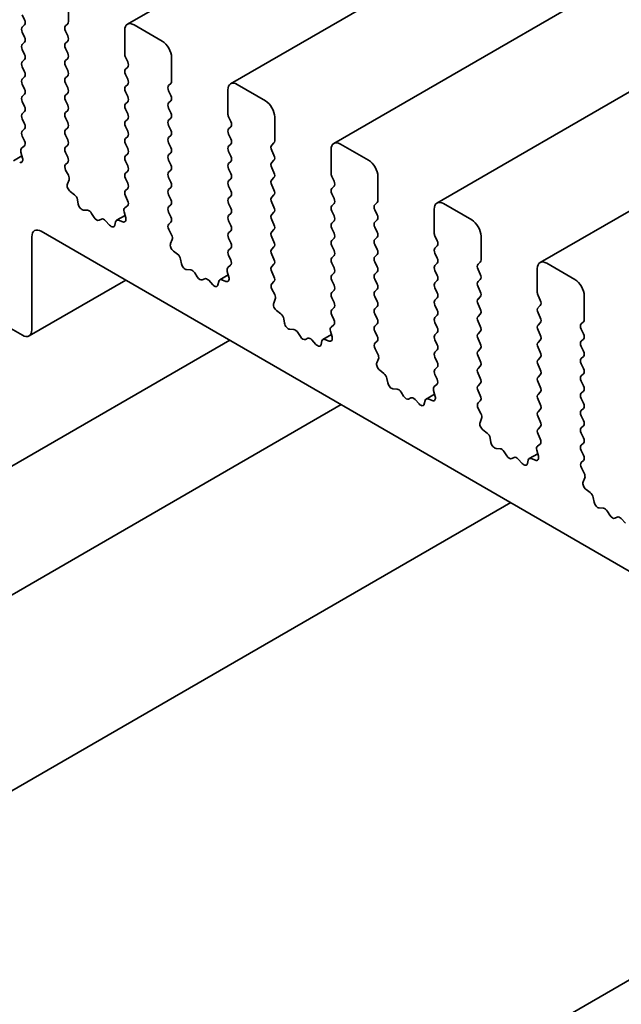
# Model space of a CAD drawing. Units: millimetres. Extents: x 0 to 6687, y 0 to 1124.
# Drawn here: x 595 to 614, y 324 to 355 of the extents above; entities that cross this region are included whole.
import ezdxf

# ---------------------------------------------------------------- set-up
doc = ezdxf.new("R2010")
doc.units = ezdxf.units.MM
doc.header["$LTSCALE"] = 2.5
doc.layers.add('Visible (ISO)', color=7, linetype='Continuous', lineweight=35)

msp = doc.modelspace()

# ---------------------------------------------------------------- linework, layer by layer
at = {"layer": 'Visible (ISO)'}
for p, q in [((732.891, 432.0661), (598.5407, 354.4989)), ((736.1319, 430.1949), (601.7816, 352.6278)), ((739.3728, 428.3238), (605.0225, 350.7566)), ((742.6137, 426.4527), (608.2634, 348.8855)), ((745.8546, 424.5815), (611.5043, 347.0144)), ((596.6866, 354.5803), (596.6866, 355.3288)), ((595.2371, 354.7913), (595.3078, 354.6416)), ((595.3078, 354.4783), (595.2371, 354.4102)), ((596.5923, 354.4443), (596.6631, 354.5123)), ((599.6329, 353.968), (598.749, 354.4783)), ((595.2371, 354.2469), (595.3078, 354.0972)), ((596.6631, 354.1313), (596.5923, 354.281)), ((598.4544, 354.3082), (598.4544, 353.5597)), ((595.3078, 353.9339), (595.2371, 353.8659)), ((595.2371, 353.7026), (595.3078, 353.5529)), ((596.5923, 353.8999), (596.6631, 353.968)), ((596.6631, 353.5869), (596.5923, 353.7366)), ((596.5923, 353.3556), (596.6631, 353.4236)), ((598.478, 353.4645), (598.5487, 353.3148)), ((599.9275, 352.7092), (599.9275, 353.4577)), ((595.3078, 353.3896), (595.2371, 353.3216)), ((595.2371, 353.1583), (595.3078, 353.0086)), ((596.6631, 353.0426), (596.5923, 353.1923)), ((598.5487, 353.1515), (598.478, 353.0834)), ((595.3078, 352.8453), (595.2371, 352.7772)), ((596.5923, 352.8113), (596.6631, 352.8793)), ((598.478, 352.9201), (598.5487, 352.7704)), ((595.2371, 352.6139), (595.3078, 352.4642)), ((596.6631, 352.4983), (596.5923, 352.648)), ((598.5487, 352.6071), (598.478, 352.5391)), ((599.8332, 352.5731), (599.904, 352.6412)), ((602.8738, 352.0968), (601.9899, 352.6071)), ((595.3078, 352.3009), (595.2371, 352.2329)), ((596.5923, 352.2669), (596.6631, 352.335)), ((598.478, 352.3758), (598.5487, 352.2261)), ((599.904, 352.2601), (599.8332, 352.4098)), ((601.6953, 352.437), (601.6953, 351.6886)), ((595.2371, 352.0696), (595.3078, 351.9199)), ((596.6631, 351.9539), (596.5923, 352.1036)), ((598.5487, 352.0628), (598.478, 351.9948)), ((599.8332, 352.0288), (599.904, 352.0968)), ((599.904, 351.7158), (599.8332, 351.8655)), ((595.3078, 351.7566), (595.2371, 351.6886)), ((596.5923, 351.7226), (596.6631, 351.7906)), ((596.6631, 351.4096), (596.5923, 351.5593)), ((598.478, 351.8315), (598.5487, 351.6818)), ((599.8332, 351.4845), (599.904, 351.5525)), ((601.7189, 351.5933), (601.7896, 351.4436)), ((603.1684, 350.8381), (603.1684, 351.5865)), ((595.2371, 351.5253), (595.3078, 351.3756)), ((596.5923, 351.1783), (596.6631, 351.2463)), ((598.5487, 351.5185), (598.478, 351.4504)), ((598.478, 351.2871), (598.5487, 351.1374)), ((599.904, 351.1715), (599.8332, 351.3212)), ((601.7896, 351.2803), (601.7189, 351.2123)), ((595.3078, 351.2123), (595.2371, 351.1442)), ((595.2371, 350.9809), (595.3045, 350.8381)), ((596.6631, 350.8653), (596.5923, 351.015)), ((598.5487, 350.9741), (598.478, 350.9061)), ((599.8332, 350.9401), (599.904, 351.0082)), ((601.7189, 351.049), (601.7896, 350.8993)), ((595.3003, 350.6711), (595.2153, 350.6039)), ((596.5923, 350.6339), (596.6631, 350.702)), ((598.478, 350.7428), (598.5487, 350.5931)), ((599.904, 350.6271), (599.8332, 350.7768)), ((601.7896, 350.736), (601.7189, 350.668)), ((603.0742, 350.702), (603.1449, 350.77)), ((606.1147, 350.2257), (605.2308, 350.736)), ((595.2259, 350.3684), (594.96, 350.2148)), ((595.1952, 350.4795), (595.2461, 350.2955)), ((596.6631, 350.3209), (596.5923, 350.4706)), ((598.5487, 350.4298), (598.478, 350.3618)), ((599.8332, 350.3958), (599.904, 350.4638)), ((601.7189, 350.5047), (601.7896, 350.355)), ((603.1449, 350.389), (603.0742, 350.5387)), ((604.9362, 350.5659), (604.9362, 349.8174)), ((596.5956, 350.0927), (596.6631, 350.1576)), ((598.478, 350.1985), (598.5487, 350.0488)), ((599.904, 350.0828), (599.8332, 350.2325)), ((601.7896, 350.1917), (601.7189, 350.1236)), ((603.0742, 350.1576), (603.1449, 350.2257)), ((603.1449, 349.8447), (603.0742, 349.9943)), ((596.6848, 349.7556), (596.5998, 349.9209)), ((598.5487, 349.8855), (598.478, 349.8174)), ((599.8332, 349.8515), (599.904, 349.9195)), ((599.904, 349.5385), (599.8332, 349.6882)), ((601.7189, 349.9603), (601.7896, 349.8106)), ((604.9598, 349.7222), (605.0305, 349.5725)), ((606.4093, 348.9669), (606.4093, 349.7154)), ((596.6541, 349.4826), (596.7049, 349.6079)), ((598.478, 349.6541), (598.5487, 349.5044)), ((599.8332, 349.3071), (599.904, 349.3752)), ((601.7896, 349.6473), (601.7189, 349.5793)), ((601.7189, 349.416), (601.7896, 349.2663)), ((603.0742, 349.6133), (603.1449, 349.6814)), ((603.1449, 349.3003), (603.0742, 349.45)), ((605.0305, 349.4092), (604.9598, 349.3411)), ((596.8761, 349.1466), (596.7449, 349.2476)), ((598.5487, 349.3411), (598.478, 349.2731)), ((598.478, 349.1098), (598.5454, 348.967)), ((599.904, 348.9941), (599.8332, 349.1438)), ((601.7896, 349.103), (601.7189, 349.035)), ((603.0742, 349.069), (603.1449, 349.137)), ((604.9598, 349.1778), (605.0305, 349.0282)), ((596.9965, 348.8512), (596.9715, 348.9884)), ((598.5412, 348.8), (598.4563, 348.7328)), ((599.8332, 348.7628), (599.904, 348.8308)), ((601.7189, 348.8717), (601.7896, 348.722)), ((603.1449, 348.756), (603.0742, 348.9057)), ((605.0305, 348.8649), (604.9598, 348.7968)), ((606.3151, 348.8308), (606.3858, 348.8989)), ((609.3556, 348.3545), (608.4717, 348.8649)), ((597.2884, 348.6554), (597.1588, 348.6641)), ((597.4917, 348.4349), (597.4149, 348.5591)), ((598.4668, 348.4972), (598.2009, 348.3437)), ((598.4361, 348.6084), (598.487, 348.4243)), ((599.904, 348.4498), (599.8332, 348.5995)), ((601.7896, 348.5587), (601.7189, 348.4906)), ((603.0742, 348.5247), (603.1449, 348.5927)), ((604.9598, 348.6335), (605.0305, 348.4838)), ((606.3858, 348.5178), (606.3151, 348.6675)), ((608.1771, 348.6948), (608.1771, 347.9463)), ((597.7262, 348.3794), (597.6493, 348.3439)), ((597.9822, 348.1887), (597.8526, 348.3296)), ((598.1695, 348.2967), (598.1445, 348.1883)), ((598.3962, 348.2943), (598.2649, 348.3448)), ((599.8365, 348.2216), (599.904, 348.2865)), ((601.7189, 348.3273), (601.7896, 348.1776)), ((603.1449, 348.2117), (603.0742, 348.3614)), ((605.0305, 348.3205), (604.9598, 348.2525)), ((606.3151, 348.2865), (606.3858, 348.3545)), ((595.8322, 347.9973), (732.186, 269.2735)), ((599.9257, 347.8844), (599.8407, 348.0497)), ((601.7896, 348.0143), (601.7189, 347.9463)), ((603.0742, 347.9803), (603.1449, 348.0484)), ((604.9598, 348.0892), (605.0305, 347.9395)), ((606.3858, 347.9735), (606.3151, 348.1232)), ((608.2007, 347.851), (608.2714, 347.7014)), ((609.6502, 347.0958), (609.6502, 347.8442)), ((595.5376, 344.9014), (595.5376, 347.8272)), ((599.895, 347.6114), (599.9458, 347.7368)), ((601.7189, 347.783), (601.7896, 347.6333)), ((603.1449, 347.6673), (603.0742, 347.817)), ((605.0305, 347.7762), (604.9598, 347.7082)), ((604.9598, 347.5449), (605.0305, 347.3952)), ((606.3151, 347.7422), (606.3858, 347.8102)), ((606.3858, 347.4292), (606.3151, 347.5789)), ((608.2714, 347.5381), (608.2007, 347.47)), ((600.117, 347.2754), (599.9858, 347.3765)), ((601.7896, 347.47), (601.7189, 347.402)), ((601.7189, 347.2387), (601.7863, 347.0958)), ((603.0742, 347.436), (603.1449, 347.504)), ((603.1449, 347.123), (603.0742, 347.2727)), ((605.0305, 347.2319), (604.9598, 347.1638)), ((606.3151, 347.1978), (606.3858, 347.2659)), ((608.2007, 347.3067), (608.2714, 347.157)), ((600.2374, 346.98), (600.2124, 347.1173)), ((601.7821, 346.9289), (601.6972, 346.8617)), ((603.0742, 346.8917), (603.1449, 346.9597)), ((604.9598, 347.0005), (605.0305, 346.8508)), ((606.3858, 346.8849), (606.3151, 347.0345)), ((608.2714, 346.9937), (608.2007, 346.9257)), ((609.556, 346.9597), (609.6267, 347.0277)), ((612.5965, 346.4834), (611.7126, 346.9937)), ((600.5293, 346.7842), (600.3997, 346.7929)), ((600.7326, 346.5638), (600.6558, 346.688)), ((601.7077, 346.6261), (601.4418, 346.4726)), ((601.677, 346.7372), (601.7279, 346.5532)), ((603.1449, 346.5787), (603.0742, 346.7284)), ((605.0305, 346.6875), (604.9598, 346.6195)), ((606.3151, 346.6535), (606.3858, 346.7216)), ((608.2007, 346.7624), (608.2714, 346.6127)), ((609.6267, 346.6467), (609.556, 346.7964)), ((611.418, 346.8236), (611.418, 346.0752)), ((598.488, 346.464), (595.4513, 344.7107)), ((600.9671, 346.5082), (600.8902, 346.4728)), ((601.2231, 346.3176), (601.0935, 346.4585)), ((601.4104, 346.4256), (601.3854, 346.3172)), ((601.6371, 346.4231), (601.5058, 346.4736)), ((603.0774, 346.3504), (603.1449, 346.4154)), ((604.9598, 346.4562), (605.0305, 346.3065)), ((606.3858, 346.3405), (606.3151, 346.4902)), ((608.2714, 346.4494), (608.2007, 346.3813)), ((609.556, 346.4154), (609.6267, 346.4834)), ((603.1666, 346.0133), (603.0816, 346.1786)), ((605.0305, 346.1432), (604.9598, 346.0752)), ((606.3151, 346.1092), (606.3858, 346.1772)), ((608.2007, 346.218), (608.2714, 346.0684)), ((609.6267, 346.1024), (609.556, 346.2521)), ((611.4416, 345.9799), (611.5123, 345.8302)), ((612.8912, 345.2246), (612.8912, 345.9731)), ((603.1359, 345.7403), (603.1867, 345.8656)), ((604.9598, 345.9119), (605.0305, 345.7622)), ((606.3858, 345.7962), (606.3151, 345.9459)), ((608.2714, 345.9051), (608.2007, 345.837)), ((608.2007, 345.6737), (608.2714, 345.524)), ((609.556, 345.871), (609.6267, 345.9391)), ((609.6267, 345.558), (609.556, 345.7077)), ((611.5123, 345.6669), (611.4416, 345.5989)), ((593.8877, 345.5138), (595.2429, 344.7313)), ((603.3579, 345.4043), (603.2267, 345.5054)), ((605.0305, 345.5989), (604.9598, 345.5308)), ((604.9598, 345.3675), (605.0272, 345.2247)), ((606.3151, 345.5649), (606.3858, 345.6329)), ((606.3858, 345.2519), (606.3151, 345.4016)), ((608.2714, 345.3607), (608.2007, 345.2927)), ((609.556, 345.3267), (609.6267, 345.3947)), ((611.4416, 345.4356), (611.5123, 345.2859)), ((603.4783, 345.1089), (603.4533, 345.2462)), ((605.023, 345.0577), (604.9381, 344.9905)), ((606.3151, 345.0205), (606.3858, 345.0886)), ((608.2007, 345.1294), (608.2714, 344.9797)), ((609.6267, 345.0137), (609.556, 345.1634)), ((611.5123, 345.1226), (611.4416, 345.0545)), ((612.7969, 345.0886), (612.8676, 345.1566)), ((603.7702, 344.9131), (603.6407, 344.9218)), ((603.9735, 344.6927), (603.8967, 344.8168)), ((604.9486, 344.7549), (604.6827, 344.6014)), ((604.9179, 344.8661), (604.9688, 344.6821)), ((606.3858, 344.7075), (606.3151, 344.8572)), ((608.2714, 344.8164), (608.2007, 344.7484)), ((609.556, 344.7824), (609.6267, 344.8504)), ((611.4416, 344.8912), (611.5123, 344.7416)), ((612.8676, 344.7756), (612.7969, 344.9253)), ((601.7578, 344.5762), (580.4928, 332.2988)), ((604.208, 344.6371), (604.1311, 344.6017)), ((604.464, 344.4464), (604.3344, 344.5874)), ((604.6514, 344.5544), (604.6264, 344.446)), ((604.878, 344.552), (604.7467, 344.6025)), ((606.3183, 344.4793), (606.3858, 344.5442)), ((608.2007, 344.5851), (608.2714, 344.4354)), ((609.6267, 344.4694), (609.556, 344.6191)), ((611.5123, 344.5783), (611.4416, 344.5102)), ((612.7969, 344.5442), (612.8676, 344.6123)), ((606.4075, 344.1422), (606.3225, 344.3075)), ((608.2714, 344.2721), (608.2007, 344.204)), ((609.556, 344.238), (609.6267, 344.3061)), ((611.4416, 344.3469), (611.5123, 344.1972)), ((612.8676, 344.2312), (612.7969, 344.3809)), ((606.3768, 343.8692), (606.4276, 343.9945)), ((608.2007, 344.0407), (608.2714, 343.891)), ((609.6267, 343.9251), (609.556, 344.0747)), ((611.5123, 344.0339), (611.4416, 343.9659)), ((612.7969, 343.9999), (612.8676, 344.0679)), ((612.8676, 343.6869), (612.7969, 343.8366)), ((606.5988, 343.5332), (606.4676, 343.6342)), ((608.2714, 343.7277), (608.2007, 343.6597)), ((609.556, 343.6937), (609.6267, 343.7618)), ((609.6267, 343.3807), (609.556, 343.5304)), ((611.4416, 343.8026), (611.5123, 343.6529)), ((612.7969, 343.4556), (612.8676, 343.5236)), ((606.7192, 343.2377), (606.6942, 343.375)), ((608.2007, 343.4964), (608.2681, 343.3536)), ((609.556, 343.1494), (609.6267, 343.2174)), ((611.5123, 343.4896), (611.4416, 343.4215)), ((611.4416, 343.2582), (611.5123, 343.1086)), ((612.8676, 343.1426), (612.7969, 343.2923)), ((607.0111, 343.042), (606.8816, 343.0507)), ((607.2144, 342.8215), (607.1376, 342.9457)), ((608.1896, 342.8838), (607.9237, 342.7303)), ((608.1588, 342.995), (608.2097, 342.8109)), ((608.2639, 343.1866), (608.179, 343.1194)), ((609.6267, 342.8364), (609.556, 342.9861)), ((611.5123, 342.9453), (611.4416, 342.8772)), ((612.7969, 342.9112), (612.8676, 342.9793)), ((607.4489, 342.766), (607.372, 342.7305)), ((607.7049, 342.5753), (607.5753, 342.7162)), ((607.8923, 342.6833), (607.8673, 342.5749)), ((608.1189, 342.6808), (607.9876, 342.7314)), ((609.5592, 342.6082), (609.6267, 342.6731)), ((611.4416, 342.7139), (611.5123, 342.5642)), ((612.8676, 342.5982), (612.7969, 342.7479)), ((605.2561, 342.5564), (583.9566, 330.2592)), ((609.6484, 342.271), (609.5634, 342.4363)), ((611.5123, 342.4009), (611.4416, 342.3329)), ((612.7969, 342.3669), (612.8676, 342.4349)), ((609.6177, 341.998), (609.6685, 342.1234)), ((611.4416, 342.1696), (611.5123, 342.0199)), ((612.8676, 342.0539), (612.7969, 342.2036)), ((609.8397, 341.662), (609.7085, 341.7631)), ((611.5123, 341.8566), (611.4416, 341.7886)), ((612.7969, 341.8226), (612.8676, 341.8906)), ((612.8676, 341.5096), (612.7969, 341.6593)), ((609.9601, 341.3666), (609.9351, 341.5039)), ((611.4416, 341.6253), (611.5091, 341.4824)), ((612.7969, 341.2782), (612.8676, 341.3463)), ((610.252, 341.1708), (610.1225, 341.1795)), ((610.4553, 340.9504), (610.3785, 341.0745)), ((611.3998, 341.1238), (611.4506, 340.9398)), ((611.5048, 341.3155), (611.4199, 341.2482)), ((612.8676, 340.9653), (612.7969, 341.1149)), ((610.6898, 340.8948), (610.6129, 340.8594)), ((610.9458, 340.7042), (610.8162, 340.8451)), ((611.1332, 340.8122), (611.1082, 340.7038)), ((611.4305, 341.0127), (611.1646, 340.8591)), ((611.3598, 340.8097), (611.2285, 340.8602)), ((612.8001, 340.737), (612.8676, 340.802)), ((612.8893, 340.3999), (612.8043, 340.5652)), ((612.8586, 340.1269), (612.9094, 340.2522)), ((613.0807, 339.7909), (612.9494, 339.8919)), ((610.5845, 339.4801), (585.0888, 324.7601)), ((613.201, 339.4955), (613.176, 339.6327)), ((613.4929, 339.2997), (613.3634, 339.3084)), ((613.6962, 339.0792), (613.6194, 339.2034)), ((613.9307, 339.0237), (613.8538, 338.9882)), ((614.1867, 338.833), (614.0571, 338.974)), ((625.4271, 330.9107), (584.1132, 307.0581))]:
    msp.add_line(p, q, dxfattribs=at)
for centre, major_axis, start_param, end_param in [((595.2135, 354.6144), (0.0833, -0.1443), 0.1418971, 1.4288993), ((595.3313, 354.2741), (-0.0833, 0.1443), 0.1418971, 1.4288993), ((596.6866, 354.3082), (-0.0833, 0.1443), 0.1418971, 1.4288993), ((596.5688, 354.6484), (0.0833, -0.1443), 0.1418971, 0.7853982), ((598.749, 354.1381), (-0.2083, 0.3608), 5.4977871, 7.0685835), ((595.2135, 354.07), (0.0833, -0.1443), 0.1418971, 1.4288993), ((596.5688, 354.104), (0.0833, -0.1443), 0.1418971, 1.4288993), ((595.3313, 353.7298), (-0.0833, 0.1443), 0.1418971, 1.4288993), ((596.6866, 353.7638), (-0.0833, 0.1443), 0.1418971, 1.4288993), ((599.6329, 353.6278), (-0.2083, 0.3608), 3.9269908, 5.4977871), ((595.2135, 353.5257), (0.0833, -0.1443), 0.1418971, 1.4288993), ((596.5688, 353.5597), (0.0833, -0.1443), 0.1418971, 1.4288993), ((598.5722, 353.4917), (0.0833, -0.1443), 3.9269908, 4.5704919), ((595.3313, 353.1855), (-0.0833, 0.1443), 0.1418971, 1.4288993), ((596.6866, 353.2195), (-0.0833, 0.1443), 0.1418971, 1.4288993), ((598.4544, 353.2875), (0.0833, -0.1443), 0.1418971, 1.4288993), ((595.3313, 352.6412), (-0.0833, 0.1443), 0.1418971, 1.4288993), ((595.2135, 352.9814), (0.0833, -0.1443), 0.1418971, 1.4288993), ((596.6866, 352.6752), (-0.0833, 0.1443), 0.1418971, 1.4288993), ((596.5688, 353.0154), (0.0833, -0.1443), 0.1418971, 1.4288993), ((598.5722, 352.9473), (-0.0833, 0.1443), 0.1418971, 1.4288993), ((596.5688, 352.4711), (0.0833, -0.1443), 0.1418971, 1.4288993), ((598.5722, 352.403), (-0.0833, 0.1443), 0.1418971, 1.4288993), ((598.4544, 352.7432), (0.0833, -0.1443), 0.1418971, 1.4288993), ((599.9275, 352.437), (-0.0833, 0.1443), 0.1418971, 1.4288993), ((599.8097, 352.7772), (0.0833, -0.1443), 0.1418971, 0.7853982), ((601.9899, 352.2669), (-0.2083, 0.3608), 5.4977871, 7.0685835), ((595.3313, 352.0968), (-0.0833, 0.1443), 0.1418971, 1.4288993), ((595.2135, 352.437), (0.0833, -0.1443), 0.1418971, 1.4288993), ((596.6866, 352.1308), (-0.0833, 0.1443), 0.1418971, 1.4288993), ((598.4544, 352.1989), (0.0833, -0.1443), 0.1418971, 1.4288993), ((599.8097, 352.2329), (0.0833, -0.1443), 0.1418971, 1.4288993), ((595.2135, 351.8927), (0.0833, -0.1443), 0.1418971, 1.4288993), ((596.5688, 351.9267), (0.0833, -0.1443), 0.1418971, 1.4288993), ((598.5722, 351.8587), (-0.0833, 0.1443), 0.1418971, 1.4288993), ((599.9275, 351.8927), (-0.0833, 0.1443), 0.1418971, 1.4288993), ((602.8738, 351.7566), (-0.2083, 0.3608), 3.9269908, 5.4977871), ((595.3313, 351.5525), (-0.0833, 0.1443), 0.1418971, 1.4288993), ((596.6866, 351.5865), (-0.0833, 0.1443), 0.1418971, 1.4288993), ((598.4544, 351.6546), (0.0833, -0.1443), 0.1418971, 1.4288993), ((599.8097, 351.6886), (0.0833, -0.1443), 0.1418971, 1.4288993), ((601.8131, 351.6205), (0.0833, -0.1443), 3.9269908, 4.5704919), ((595.2135, 351.3484), (0.0833, -0.1443), 0.1418971, 1.4288993), ((596.5688, 351.3824), (0.0833, -0.1443), 0.1418971, 1.4288993), ((598.5722, 351.3143), (-0.0833, 0.1443), 0.1418971, 1.4288993), ((599.9275, 351.3484), (-0.0833, 0.1443), 0.1418971, 1.4288993), ((601.6953, 351.4164), (0.0833, -0.1443), 0.1418971, 1.4288993), ((595.3313, 351.0082), (-0.0833, 0.1443), 0.1418971, 1.4288993), ((596.6866, 351.0422), (-0.0833, 0.1443), 0.1418971, 1.4288993), ((598.4544, 351.1102), (0.0833, -0.1443), 0.1418971, 1.4288993), ((599.9275, 350.804), (-0.0833, 0.1443), 0.1418971, 1.4288993), ((599.8097, 351.1442), (0.0833, -0.1443), 0.1418971, 1.4288993), ((601.8131, 351.0762), (-0.0833, 0.1443), 0.1418971, 1.4288993), ((595.2102, 350.8109), (0.0833, -0.1443), 0.0844745, 1.4288993), ((596.6866, 350.4979), (-0.0833, 0.1443), 0.1418971, 1.4288993), ((596.5688, 350.8381), (0.0833, -0.1443), 0.1418971, 1.4288993), ((598.5722, 350.77), (-0.0833, 0.1443), 0.1418971, 1.4288993), ((599.8097, 350.5999), (0.0833, -0.1443), 0.1418971, 1.4288993), ((601.8131, 350.5319), (-0.0833, 0.1443), 0.1418971, 1.4288993), ((601.6953, 350.8721), (0.0833, -0.1443), 0.1418971, 1.4288993), ((603.1684, 350.5659), (-0.0833, 0.1443), 0.1418971, 1.4288993), ((603.0506, 350.9061), (0.0833, -0.1443), 0.1418971, 0.7853982), ((605.2308, 350.3958), (-0.2083, 0.3608), 5.4977871, 7.0685835), ((595.3054, 350.4642), (-0.0833, 0.1443), 0.0844745, 1.1480412), ((596.5688, 350.2937), (0.0833, -0.1443), 0.1418971, 1.4288993), ((598.5722, 350.2257), (-0.0833, 0.1443), 0.1418971, 1.4288993), ((598.4544, 350.5659), (0.0833, -0.1443), 0.1418971, 1.4288993), ((599.9275, 350.2597), (-0.0833, 0.1443), 0.1418971, 1.4288993), ((601.6953, 350.3277), (0.0833, -0.1443), 0.1418971, 1.4288993), ((603.0506, 350.3618), (0.0833, -0.1443), 0.1418971, 1.4288993), ((595.1359, 350.3108), (0.0833, -0.1443), 5.6629613, 7.4312265), ((596.6899, 349.9566), (-0.0833, 0.1443), 0.1418971, 1.4863217), ((598.4544, 350.0216), (0.0833, -0.1443), 0.1418971, 1.4288993), ((599.8097, 350.0556), (0.0833, -0.1443), 0.1418971, 1.4288993), ((601.8131, 349.9875), (-0.0833, 0.1443), 0.1418971, 1.4288993), ((603.1684, 350.0216), (-0.0833, 0.1443), 0.1418971, 1.4288993), ((606.1147, 349.8855), (-0.2083, 0.3608), 3.9269908, 5.4977871), ((596.5947, 349.7198), (-0.0833, 0.1443), 3.5643482, 4.6279144), ((598.5722, 349.6814), (-0.0833, 0.1443), 0.1418971, 1.4288993), ((599.9275, 349.7154), (-0.0833, 0.1443), 0.1418971, 1.4288993), ((601.6953, 349.7834), (0.0833, -0.1443), 0.1418971, 1.4288993), ((603.0506, 349.8174), (0.0833, -0.1443), 0.1418971, 1.4288993), ((605.0541, 349.7494), (0.0833, -0.1443), 3.9269908, 4.5704919), ((596.7642, 349.3707), (-0.0833, 0.1443), 0.4227556, 2.19102), ((598.4544, 349.4772), (0.0833, -0.1443), 0.1418971, 1.4288993), ((599.8097, 349.5113), (0.0833, -0.1443), 0.1418971, 1.4288993), ((601.8131, 349.4432), (-0.0833, 0.1443), 0.1418971, 1.4288993), ((603.1684, 349.4772), (-0.0833, 0.1443), 0.1418971, 1.4288993), ((604.9362, 349.5453), (0.0833, -0.1443), 0.1418971, 1.4288993), ((596.8567, 349.0235), (-0.0833, 0.1443), 4.1577657, 5.3326127), ((598.5722, 349.137), (-0.0833, 0.1443), 0.1418971, 1.4288993), ((599.9275, 349.171), (-0.0833, 0.1443), 0.1418971, 1.4288993), ((601.6953, 349.2391), (0.0833, -0.1443), 0.1418971, 1.4288993), ((603.1684, 348.9329), (-0.0833, 0.1443), 0.1418971, 1.4288993), ((603.0506, 349.2731), (0.0833, -0.1443), 0.1418971, 1.4288993), ((605.0541, 349.2051), (-0.0833, 0.1443), 0.1418971, 1.4288993), ((597.1112, 348.816), (0.0833, -0.1443), 4.1577657, 5.9139542), ((598.4511, 348.9398), (0.0833, -0.1443), 0.0844745, 1.4288993), ((599.9275, 348.6267), (-0.0833, 0.1443), 0.1418971, 1.4288993), ((599.8097, 348.9669), (0.0833, -0.1443), 0.1418971, 1.4288993), ((601.8131, 348.8989), (-0.0833, 0.1443), 0.1418971, 1.4288993), ((603.0506, 348.7288), (0.0833, -0.1443), 0.1418971, 1.4288993), ((605.0541, 348.6607), (-0.0833, 0.1443), 0.1418971, 1.4288993), ((604.9362, 349.0009), (0.0833, -0.1443), 0.1418971, 1.4288993), ((606.4093, 348.6948), (-0.0833, 0.1443), 0.1418971, 1.4288993), ((606.2915, 349.035), (0.0833, -0.1443), 0.1418971, 0.7853982), ((608.4717, 348.5247), (-0.2083, 0.3608), 5.4977871, 7.0685835), ((597.3361, 348.5034), (-0.0833, 0.1443), 4.7653479, 5.9139542), ((598.5463, 348.593), (-0.0833, 0.1443), 0.0844745, 1.1480412), ((599.8097, 348.4226), (0.0833, -0.1443), 0.1418971, 1.4288993), ((601.8131, 348.3545), (-0.0833, 0.1443), 0.1418971, 1.4288993), ((601.6953, 348.6948), (0.0833, -0.1443), 0.1418971, 1.4288993), ((603.1684, 348.3886), (-0.0833, 0.1443), 0.1418971, 1.4288993), ((604.9362, 348.4566), (0.0833, -0.1443), 0.1418971, 1.4288993), ((606.2915, 348.4906), (0.0833, -0.1443), 0.1418971, 1.4288993), ((597.5705, 348.4906), (0.0833, -0.1443), 4.7653479, 6.2302259), ((597.805, 348.2327), (-0.0833, 0.1443), 5.0816201, 6.2302259), ((598.0298, 348.2857), (0.0833, -0.1443), 5.0816201, 6.837809), ((598.2843, 348.1994), (-0.0833, 0.1443), 5.6629613, 6.837809), ((598.3768, 348.4397), (0.0833, -0.1443), 5.6629613, 7.4312265), ((599.9308, 348.0855), (-0.0833, 0.1443), 0.1418971, 1.4863217), ((601.6953, 348.1504), (0.0833, -0.1443), 0.1418971, 1.4288993), ((603.0506, 348.1844), (0.0833, -0.1443), 0.1418971, 1.4288993), ((605.0541, 348.1164), (-0.0833, 0.1443), 0.1418971, 1.4288993), ((606.4093, 348.1504), (-0.0833, 0.1443), 0.1418971, 1.4288993), ((609.3556, 348.0143), (-0.2083, 0.3608), 3.9269908, 5.4977871), ((595.8322, 347.6571), (-0.2083, 0.3608), 5.4977871, 7.0685835), ((599.8356, 347.8487), (-0.0833, 0.1443), 3.5643482, 4.6279144), ((601.8131, 347.8102), (-0.0833, 0.1443), 0.1418971, 1.4288993), ((603.1684, 347.8442), (-0.0833, 0.1443), 0.1418971, 1.4288993), ((604.9362, 347.9123), (0.0833, -0.1443), 0.1418971, 1.4288993), ((606.2915, 347.9463), (0.0833, -0.1443), 0.1418971, 1.4288993), ((608.295, 347.8783), (0.0833, -0.1443), 3.9269908, 4.5704919), ((600.0051, 347.4995), (-0.0833, 0.1443), 0.4227556, 2.19102), ((601.6953, 347.6061), (0.0833, -0.1443), 0.1418971, 1.4288993), ((603.0506, 347.6401), (0.0833, -0.1443), 0.1418971, 1.4288993), ((605.0541, 347.5721), (-0.0833, 0.1443), 0.1418971, 1.4288993), ((606.4093, 347.6061), (-0.0833, 0.1443), 0.1418971, 1.4288993), ((608.1771, 347.6741), (0.0833, -0.1443), 0.1418971, 1.4288993), ((600.0977, 347.1524), (-0.0833, 0.1443), 4.1577657, 5.3326127), ((601.8131, 347.2659), (-0.0833, 0.1443), 0.1418971, 1.4288993), ((603.1684, 347.2999), (-0.0833, 0.1443), 0.1418971, 1.4288993), ((604.9362, 347.3679), (0.0833, -0.1443), 0.1418971, 1.4288993), ((606.2915, 347.402), (0.0833, -0.1443), 0.1418971, 1.4288993), ((608.295, 347.3339), (-0.0833, 0.1443), 0.1418971, 1.4288993), ((600.3521, 346.9449), (0.0833, -0.1443), 4.1577657, 5.9139542), ((601.6921, 347.0686), (0.0833, -0.1443), 0.0844745, 1.4288993), ((603.0506, 347.0958), (0.0833, -0.1443), 0.1418971, 1.4288993), ((605.0541, 347.0277), (-0.0833, 0.1443), 0.1418971, 1.4288993), ((606.4093, 347.0618), (-0.0833, 0.1443), 0.1418971, 1.4288993), ((608.295, 346.7896), (-0.0833, 0.1443), 0.1418971, 1.4288993), ((608.1771, 347.1298), (0.0833, -0.1443), 0.1418971, 1.4288993), ((609.6502, 346.8236), (-0.0833, 0.1443), 0.1418971, 1.4288993), ((609.5324, 347.1638), (0.0833, -0.1443), 0.1418971, 0.7853982), ((611.7126, 346.6535), (-0.2083, 0.3608), 5.4977871, 7.0685835), ((600.577, 346.6323), (-0.0833, 0.1443), 4.7653479, 5.9139542), ((601.7872, 346.7219), (-0.0833, 0.1443), 0.0844745, 1.1480412), ((603.1684, 346.7556), (-0.0833, 0.1443), 0.1418971, 1.4288993), ((605.0541, 346.4834), (-0.0833, 0.1443), 0.1418971, 1.4288993), ((604.9362, 346.8236), (0.0833, -0.1443), 0.1418971, 1.4288993), ((606.4093, 346.5174), (-0.0833, 0.1443), 0.1418971, 1.4288993), ((606.2915, 346.8576), (0.0833, -0.1443), 0.1418971, 1.4288993), ((608.1771, 346.5855), (0.0833, -0.1443), 0.1418971, 1.4288993), ((609.5324, 346.6195), (0.0833, -0.1443), 0.1418971, 1.4288993), ((600.8114, 346.6195), (0.0833, -0.1443), 4.7653479, 6.2302259), ((601.0459, 346.3615), (-0.0833, 0.1443), 5.0816201, 6.2302259), ((601.2707, 346.4145), (0.0833, -0.1443), 5.0816201, 6.837809), ((601.5252, 346.3282), (-0.0833, 0.1443), 5.6629613, 6.837809), ((601.6177, 346.5685), (0.0833, -0.1443), 5.6629613, 7.4312265), ((603.1717, 346.2144), (-0.0833, 0.1443), 0.1418971, 1.4863217), ((603.0506, 346.5515), (0.0833, -0.1443), 0.1418971, 1.4288993), ((604.9362, 346.2793), (0.0833, -0.1443), 0.1418971, 1.4288993), ((606.2915, 346.3133), (0.0833, -0.1443), 0.1418971, 1.4288993), ((608.295, 346.2453), (-0.0833, 0.1443), 0.1418971, 1.4288993), ((609.6502, 346.2793), (-0.0833, 0.1443), 0.1418971, 1.4288993), ((612.5965, 346.1432), (-0.2083, 0.3608), 3.9269908, 5.4977871), ((603.0765, 345.9775), (-0.0833, 0.1443), 3.5643482, 4.6279144), ((605.0541, 345.9391), (-0.0833, 0.1443), 0.1418971, 1.4288993), ((606.4093, 345.9731), (-0.0833, 0.1443), 0.1418971, 1.4288993), ((608.1771, 346.0411), (0.0833, -0.1443), 0.1418971, 1.4288993), ((609.5324, 346.0752), (0.0833, -0.1443), 0.1418971, 1.4288993), ((611.5359, 346.0071), (0.0833, -0.1443), 3.9269908, 4.5704919), ((603.246, 345.6284), (-0.0833, 0.1443), 0.4227556, 2.19102), ((604.9362, 345.735), (0.0833, -0.1443), 0.1418971, 1.4288993), ((606.2915, 345.769), (0.0833, -0.1443), 0.1418971, 1.4288993), ((608.295, 345.7009), (-0.0833, 0.1443), 0.1418971, 1.4288993), ((609.6502, 345.735), (-0.0833, 0.1443), 0.1418971, 1.4288993), ((611.418, 345.803), (0.0833, -0.1443), 0.1418971, 1.4288993), ((603.3386, 345.2813), (-0.0833, 0.1443), 4.1577657, 5.3326127), ((605.0541, 345.3947), (-0.0833, 0.1443), 0.1418971, 1.4288993), ((606.4093, 345.4288), (-0.0833, 0.1443), 0.1418971, 1.4288993), ((608.1771, 345.4968), (0.0833, -0.1443), 0.1418971, 1.4288993), ((609.5324, 345.5308), (0.0833, -0.1443), 0.1418971, 1.4288993), ((611.5359, 345.4628), (-0.0833, 0.1443), 0.1418971, 1.4288993), ((603.593, 345.0738), (0.0833, -0.1443), 4.1577657, 5.9139542), ((604.933, 345.1975), (0.0833, -0.1443), 0.0844745, 1.4288993), ((606.2915, 345.2246), (0.0833, -0.1443), 0.1418971, 1.4288993), ((608.295, 345.1566), (-0.0833, 0.1443), 0.1418971, 1.4288993), ((609.6502, 345.1906), (-0.0833, 0.1443), 0.1418971, 1.4288993), ((611.5359, 344.9185), (-0.0833, 0.1443), 0.1418971, 1.4288993), ((611.418, 345.2587), (0.0833, -0.1443), 0.1418971, 1.4288993), ((612.8912, 344.9525), (-0.0833, 0.1443), 0.1418971, 1.4288993), ((612.7733, 345.2927), (0.0833, -0.1443), 0.1418971, 0.7853982), ((595.2429, 345.0716), (0.2083, -0.3608), 5.4977871, 7.0685835), ((603.8179, 344.7611), (-0.0833, 0.1443), 4.7653479, 5.9139542), ((605.0281, 344.8508), (-0.0833, 0.1443), 0.0844745, 1.1480412), ((606.4093, 344.8844), (-0.0833, 0.1443), 0.1418971, 1.4288993), ((608.295, 344.6123), (-0.0833, 0.1443), 0.1418971, 1.4288993), ((608.1771, 344.9525), (0.0833, -0.1443), 0.1418971, 1.4288993), ((609.6502, 344.6463), (-0.0833, 0.1443), 0.1418971, 1.4288993), ((609.5324, 344.9865), (0.0833, -0.1443), 0.1418971, 1.4288993), ((611.418, 344.7143), (0.0833, -0.1443), 0.1418971, 1.4288993), ((612.7733, 344.7484), (0.0833, -0.1443), 0.1418971, 1.4288993), ((604.0523, 344.7483), (0.0833, -0.1443), 4.7653479, 6.2302259), ((604.2868, 344.4904), (-0.0833, 0.1443), 5.0816201, 6.2302259), ((604.5116, 344.5434), (0.0833, -0.1443), 5.0816201, 6.837809), ((604.7661, 344.4571), (-0.0833, 0.1443), 5.6629613, 6.837809), ((604.8586, 344.6974), (0.0833, -0.1443), 5.6629613, 7.4312265), ((606.4126, 344.3432), (-0.0833, 0.1443), 0.1418971, 1.4863217), ((606.2915, 344.6803), (0.0833, -0.1443), 0.1418971, 1.4288993), ((608.1771, 344.4081), (0.0833, -0.1443), 0.1418971, 1.4288993), ((609.5324, 344.4422), (0.0833, -0.1443), 0.1418971, 1.4288993), ((611.5359, 344.3741), (-0.0833, 0.1443), 0.1418971, 1.4288993), ((612.8912, 344.4081), (-0.0833, 0.1443), 0.1418971, 1.4288993), ((606.3174, 344.1064), (-0.0833, 0.1443), 3.5643482, 4.6279144), ((608.295, 344.0679), (-0.0833, 0.1443), 0.1418971, 1.4288993), ((609.6502, 344.102), (-0.0833, 0.1443), 0.1418971, 1.4288993), ((611.418, 344.17), (0.0833, -0.1443), 0.1418971, 1.4288993), ((612.7733, 344.204), (0.0833, -0.1443), 0.1418971, 1.4288993), ((606.487, 343.7573), (-0.0833, 0.1443), 0.4227556, 2.19102), ((608.1771, 343.8638), (0.0833, -0.1443), 0.1418971, 1.4288993), ((609.5324, 343.8978), (0.0833, -0.1443), 0.1418971, 1.4288993), ((611.5359, 343.8298), (-0.0833, 0.1443), 0.1418971, 1.4288993), ((612.8912, 343.8638), (-0.0833, 0.1443), 0.1418971, 1.4288993), ((606.5795, 343.4101), (-0.0833, 0.1443), 4.1577657, 5.3326127), ((608.295, 343.5236), (-0.0833, 0.1443), 0.1418971, 1.4288993), ((609.6502, 343.5576), (-0.0833, 0.1443), 0.1418971, 1.4288993), ((611.418, 343.6257), (0.0833, -0.1443), 0.1418971, 1.4288993), ((612.7733, 343.6597), (0.0833, -0.1443), 0.1418971, 1.4288993), ((606.8339, 343.2026), (0.0833, -0.1443), 4.1577657, 5.9139542), ((608.1739, 343.3264), (0.0833, -0.1443), 0.0844745, 1.4288993), ((609.5324, 343.3535), (0.0833, -0.1443), 0.1418971, 1.4288993), ((611.5359, 343.2855), (-0.0833, 0.1443), 0.1418971, 1.4288993), ((612.8912, 343.3195), (-0.0833, 0.1443), 0.1418971, 1.4288993), ((607.0588, 342.89), (-0.0833, 0.1443), 4.7653479, 5.9139542), ((608.269, 342.9796), (-0.0833, 0.1443), 0.0844745, 1.1480412), ((609.6502, 343.0133), (-0.0833, 0.1443), 0.1418971, 1.4288993), ((611.418, 343.0813), (0.0833, -0.1443), 0.1418971, 1.4288993), ((612.8912, 342.7752), (-0.0833, 0.1443), 0.1418971, 1.4288993), ((612.7733, 343.1154), (0.0833, -0.1443), 0.1418971, 1.4288993), ((607.2932, 342.8772), (0.0833, -0.1443), 4.7653479, 6.2302259), ((607.5277, 342.6193), (-0.0833, 0.1443), 5.0816201, 6.2302259), ((607.7525, 342.6723), (0.0833, -0.1443), 5.0816201, 6.837809), ((608.007, 342.5859), (-0.0833, 0.1443), 5.6629613, 6.837809), ((608.0995, 342.8263), (0.0833, -0.1443), 5.6629613, 7.4312265), ((609.6535, 342.4721), (-0.0833, 0.1443), 0.1418971, 1.4863217), ((609.5324, 342.8092), (0.0833, -0.1443), 0.1418971, 1.4288993), ((611.5359, 342.7411), (-0.0833, 0.1443), 0.1418971, 1.4288993), ((612.7733, 342.571), (0.0833, -0.1443), 0.1418971, 1.4288993), ((609.5583, 342.2353), (-0.0833, 0.1443), 3.5643482, 4.6279144), ((611.5359, 342.1968), (-0.0833, 0.1443), 0.1418971, 1.4288993), ((611.418, 342.537), (0.0833, -0.1443), 0.1418971, 1.4288993), ((612.8912, 342.2308), (-0.0833, 0.1443), 0.1418971, 1.4288993), ((609.7279, 341.8861), (-0.0833, 0.1443), 0.4227556, 2.19102), ((611.418, 341.9927), (0.0833, -0.1443), 0.1418971, 1.4288993), ((612.7733, 342.0267), (0.0833, -0.1443), 0.1418971, 1.4288993), ((609.8204, 341.539), (-0.0833, 0.1443), 4.1577657, 5.3326127), ((611.5359, 341.6525), (-0.0833, 0.1443), 0.1418971, 1.4288993), ((612.8912, 341.6865), (-0.0833, 0.1443), 0.1418971, 1.4288993), ((610.0748, 341.3315), (0.0833, -0.1443), 4.1577657, 5.9139542), ((611.4148, 341.4552), (0.0833, -0.1443), 0.0844745, 1.4288993), ((612.7733, 341.4824), (0.0833, -0.1443), 0.1418971, 1.4288993), ((610.2997, 341.0189), (-0.0833, 0.1443), 4.7653479, 5.9139542), ((611.5099, 341.1085), (-0.0833, 0.1443), 0.0844745, 1.1480412), ((612.8912, 341.1422), (-0.0833, 0.1443), 0.1418971, 1.4288993), ((610.5341, 341.0061), (0.0833, -0.1443), 4.7653479, 6.2302259), ((610.7686, 340.7481), (-0.0833, 0.1443), 5.0816201, 6.2302259), ((611.2479, 340.7148), (-0.0833, 0.1443), 5.6629613, 6.837809), ((611.3404, 340.9551), (0.0833, -0.1443), 5.6629613, 7.4312265), ((612.8944, 340.601), (-0.0833, 0.1443), 0.1418971, 1.4863217), ((612.7733, 340.938), (0.0833, -0.1443), 0.1418971, 1.4288993), ((610.9934, 340.8011), (0.0833, -0.1443), 5.0816201, 6.837809), ((612.9688, 340.015), (-0.0833, 0.1443), 0.4227556, 2.19102), ((612.7992, 340.3641), (-0.0833, 0.1443), 3.5643482, 4.6279144), ((613.0613, 339.6678), (-0.0833, 0.1443), 4.1577657, 5.3326127), ((613.3157, 339.4603), (0.0833, -0.1443), 4.1577657, 5.9139542), ((613.5406, 339.1477), (-0.0833, 0.1443), 4.7653479, 5.9139542), ((613.775, 339.1349), (0.0833, -0.1443), 4.7653479, 6.2302259), ((614.0095, 338.877), (-0.0833, 0.1443), 5.0816201, 6.2302259)]:
    msp.add_ellipse(centre, major_axis=major_axis, ratio=0.5773503, start_param=start_param, end_param=end_param, dxfattribs=at)

doc.saveas('drawing.dxf')
